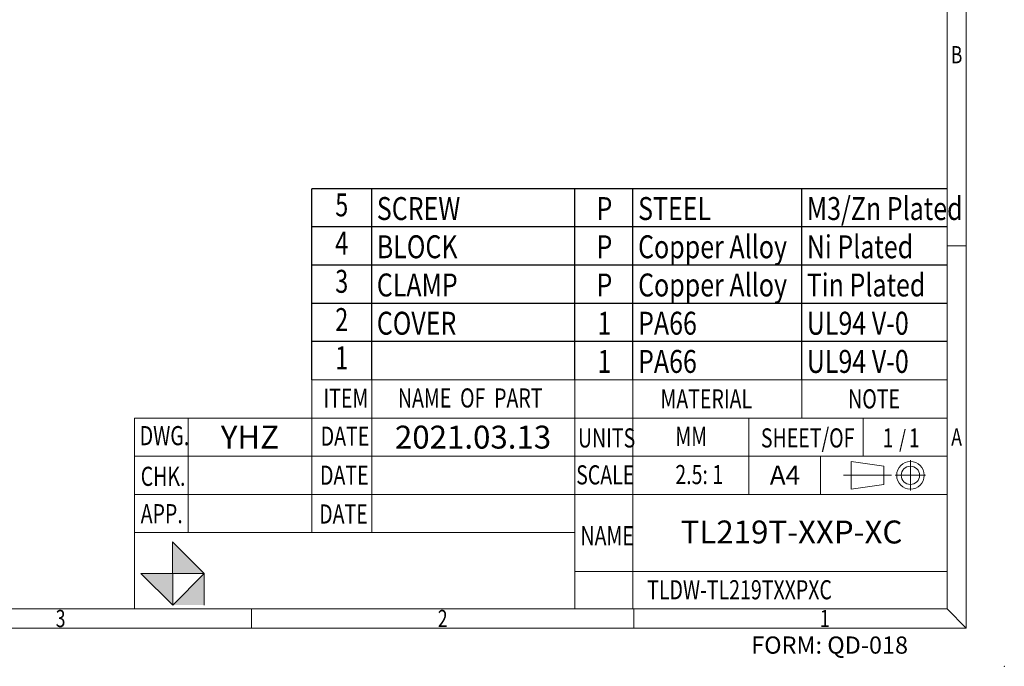
# Model space of a CAD drawing. Units: millimetres. Extents: x 1971 to 2268, y 886 to 1100.
# Drawn here: x 2139 to 2268, y 890 to 974 of the extents above; entities that cross this region are included whole.
import ezdxf
from ezdxf.enums import TextEntityAlignment as Align

# ---------------------------------------------------------------- set-up
doc = ezdxf.new("R2010")
doc.units = ezdxf.units.MM
doc.layers.add('dim', color=31, linetype='Continuous')
doc.layers.add('from', color=7, linetype='Continuous')
doc.styles.add('BOM', font='gbenor.shx', dxfattribs={"width": 0.75, "oblique": 5.000002, "bigfont": 'gbcbig.shx'})
doc.styles.add('romantic', font='romantic.ttf')
doc.styles.add('TXT', font='txt.shx', dxfattribs={"bigfont": 'gbcbig.shx'})

# ---------------------------------------------------------------- blocks, each defined once
blk = doc.blocks.new('对外图框')
at = {"layer": 'from', "lineweight": 9}
h = blk.add_hatch(color=123, dxfattribs=at)
h.paths.add_polyline_path([(1515.23, 798.56), (1511.09, 798.56), (1515.23, 794.42)])
h.paths.add_polyline_path([(1519.37, 798.56), (1515.23, 802.7), (1515.23, 798.56)])
h.paths.add_polyline_path([(1519.37, 794.42), (1519.37, 798.56), (1515.23, 794.42)])
at = {"layer": 'from', "color": 7, "lineweight": 9}
for p, q in [((1619.07, 791.41), (1619.07, 991.41)), ((1616.57, 793.91), (1616.57, 988.91)), ((1619.06, 841.41), (1616.57, 841.41)), ((1533.43, 803.9), (1533.43, 823.88)), ((1616.57, 823.88), (1533.43, 823.88)), ((1541.28, 803.9), (1541.28, 823.88)), ((1567.87, 823.88), (1567.87, 793.91)), ((1575.47, 823.88), (1575.47, 793.91)), ((1597.55, 818.88), (1597.55, 823.88)), ((1510.25, 793.91), (1510.25, 818.88)), ((1616.57, 818.88), (1510.25, 818.88)), ((1517.26, 803.9), (1517.26, 818.88)), ((1590.62, 818.88), (1590.62, 808.89)), ((1605.58, 818.88), (1605.58, 813.89)), ((1616.57, 813.89), (1510.25, 813.89)), ((1600, 813.89), (1600, 808.89)), ((1616.57, 808.89), (1510.25, 808.89)), ((1567.87, 803.9), (1510.25, 803.9)), ((1616.57, 798.82), (1567.87, 798.82)), ((1334.57, 793.91), (1616.57, 793.91)), ((1525.57, 793.91), (1525.57, 791.41)), ((1575.57, 793.91), (1575.57, 791.41)), ((1616.57, 793.91), (1619.06, 791.41)), ((1332.07, 791.41), (1619.07, 791.41))]:
    blk.add_line(p, q, dxfattribs=at)
at = {"layer": 'from', "color": 123, "lineweight": 9}
for p, q in [((1608.31, 812.59), (1604.03, 813.19)), ((1604.03, 813.19), (1604.03, 809.59)), ((1611.78, 809.41), (1611.78, 813.37)), ((1608.31, 812.59), (1608.31, 810.19)), ((1609.31, 811.39), (1603.03, 811.39)), ((1609.8, 811.39), (1613.76, 811.39)), ((1604.03, 809.59), (1608.31, 810.19)), ((1515.23, 802.7), (1519.37, 798.56)), ((1515.23, 802.7), (1519.37, 798.56)), ((1515.23, 802.7), (1515.24, 794.42)), ((1515.23, 802.7), (1515.24, 794.42)), ((1511.09, 798.56), (1519.37, 798.56)), ((1511.09, 798.56), (1519.37, 798.56)), ((1519.37, 798.56), (1515.24, 794.42)), ((1519.37, 798.56), (1519.37, 794.42)), ((1519.37, 798.56), (1519.37, 794.42))]:
    blk.add_line(p, q, dxfattribs=at)
blk.add_lwpolyline([(1511.09, 798.56), (1515.24, 794.42), (1519.37, 798.56), (1515.23, 802.7)], dxfattribs=at)
for radius in [1.8, 1.2]:
    blk.add_circle((1611.78, 811.39), radius, dxfattribs=at)
at = {"layer": 'from', "color": 7, "lineweight": 9}
blk.add_point((1624.07, 786.41), dxfattribs=at)
at = {"layer": 'from', "color": 123, "lineweight": 9, "style": 'BOM', "width": 0.75}
for s, p in [('B', (1617.82, 866.41)), ('A', (1617.82, 816.41)), ('3', (1500.57, 792.66)), ('2', (1550.57, 792.66)), ('1', (1600.57, 792.66))]:
    blk.add_text(s, height=2.25, dxfattribs=at).set_placement(p, align=Align.MIDDLE_CENTER)
for s, height, p in [('ITEM', 2.5, (1534.97, 820.24)), ('NAME  OF  PART  ', 2.5, (1544.71, 820.26)), ('MATERIAL', 2.5, (1579.07, 820.14)), ('NOTE', 2.5, (1603.63, 820.14)), ('DWG.', 2.5, (1510.92, 815.33)), ('DATE', 2.5, (1534.61, 815.26)), ('UNITS', 2.5, (1568.27, 815.03)), ('SHEET/OF', 2.5, (1592.21, 815.03)), ('/', 2.25, (1610.3, 815.03)), ('CHK.', 2.5, (1511.05, 810.01)), ('DATE', 2.5, (1534.52, 810.15)), ('SCALE                            ', 2.5, (1568.04, 810.2)), ('APP.', 2.5, (1511.05, 805.12)), ('DATE', 2.5, (1534.41, 805.08)), ('NAME', 2.5, (1568.6, 802.24))]:
    blk.add_text(s, height=height, dxfattribs=at).set_placement(p)
at = {"layer": 'from', "color": 123, "lineweight": 9, "style": 'BOM'}
for s, insert, char_height, width, attachment_point in [('A4  ', (1595.36, 811.09), 2.5, 20.9777, 5), (' FORM: QD-018 \\P   ', (1590.26, 790.31), 2.25, 28.5209, 1)]:
    blk.add_mtext(s, dxfattribs=dict(at, insert=insert, char_height=char_height, width=width, attachment_point=attachment_point))
at = {"layer": 'from', "color": 123, "lineweight": 9, "style": 'BOM', "width": 0.75}
for tag, p, height in [('TL02', (1341.48, 984.91), 3), ('MM', (1581.01, 815.23), 2.5), ('1', (1611.57, 815.03), 2.5), ('1:1', (1581.01, 810.24), 2.5), ('TL-02-NAME-ASM.', (1577.33, 795.17), 2.5)]:
    blk.add_attdef(tag, p, '', height=height, dxfattribs=at)
at = {"layer": 'from', "color": 123, "lineweight": 9, "style": 'TXT'}
blk.add_attdef('唐麒贸', text='', height=3, dxfattribs=at).set_placement((1525.34, 816.39), align=Align.MIDDLE_CENTER)
at = {"layer": 'from', "color": 123, "lineweight": 9, "style": 'BOM'}
blk.add_attdef('DWG.DATE', text='', height=3, dxfattribs=at).set_placement((1544.32, 816.39), align=Align.MIDDLE_LEFT)
at = {"layer": 'from', "color": 123, "lineweight": 9, "style": 'BOM', "width": 0.75}
blk.add_attdef('1', text='', height=2.5, dxfattribs=at).set_placement((1609.56, 815.03), align=Align.RIGHT)
at = {"layer": 'from', "color": 123, "lineweight": 30, "style": 'romantic', "flags": 12}
blk.add_attdef('TLB-100-XP-XC', text='', height=3, dxfattribs=at).set_placement((1596.22, 803.98), align=Align.MIDDLE_CENTER)
blk = doc.blocks.new('BOM06')
at = {"layer": 'from'}
for p, q in [((0, 0), (0, 5)), ((83.14, 5), (0, 5)), ((7.85, 0), (7.85, 5)), ((34.44, 0), (34.44, 5)), ((42.04, 0), (42.04, 5)), ((64.12, 0), (64.12, 5))]:
    blk.add_line(p, q, dxfattribs=at)
at = {"layer": 'from', "color": 3, "style": 'BOM', "width": 0.75}
blk.add_attdef('ITEM', text='', height=3, dxfattribs=at).set_placement((3.93, 2.5), align=Align.MIDDLE)
at = {"layer": 'from', "color": 123, "style": 'BOM', "width": 0.8}
for tag, p in [('PRT.NAME', (8.52, 0.91)), ('MATERIAL', (42.71, 0.91)), ('NOTE', (64.79, 0.91))]:
    blk.add_attdef(tag, p, '', height=3, dxfattribs=at)
blk.add_attdef('QTY.', text='', height=3, dxfattribs=at).set_placement((38.31, 0.91), align=Align.CENTER)

msp = doc.modelspace()

# ---------------------------------------------------------------- block references
at = {"layer": 'dim'}
ref = msp.add_blockref('对外图框', (644.15, 103.211), dxfattribs=at)
ref.add_attrib('TLB-100-XP-XC', 'TL219T-XXP-XC', dxfattribs={"layer": 'from', "color": 123, "lineweight": 30, "height": 3, "style": 'romantic'}).set_placement((2240.367, 907.187), align=Align.MIDDLE_CENTER)
ref.add_attrib('1', '1', (2255.723, 918.243), dxfattribs={"layer": 'from', "color": 123, "lineweight": 9, "height": 2.5, "style": 'BOM', "width": 0.75})
ref.add_attrib('1', '1', dxfattribs={"layer": 'from', "color": 123, "lineweight": 9, "height": 2.5, "style": 'BOM', "width": 0.75}).set_placement((2253.707, 918.243), align=Align.RIGHT)
ref.add_attrib('MM', 'MM', (2225.164, 918.444), dxfattribs={"layer": 'from', "color": 123, "lineweight": 9, "height": 2.5, "style": 'BOM', "width": 0.75})
ref.add_attrib('1:1', '2.5: 1', (2225.164, 913.45), dxfattribs={"layer": 'from', "color": 123, "lineweight": 9, "height": 2.5, "style": 'BOM', "width": 0.75})
ref.add_attrib('DWG.DATE', '2021.03.13', dxfattribs={"layer": 'from', "color": 123, "lineweight": 9, "height": 3, "style": 'BOM'}).set_placement((2188.471, 919.596), align=Align.MIDDLE_LEFT)
ref.add_attrib('唐麒贸', 'YHZ', dxfattribs={"layer": 'from', "color": 123, "lineweight": 9, "height": 3, "style": 'BOM'}).set_placement((2169.494, 919.596), align=Align.MIDDLE_CENTER)
ref.add_attrib('TL-02-NAME-ASM.', 'TLDW-TL219TXXPXC', (2221.479, 898.384), dxfattribs={"layer": 'from', "color": 123, "lineweight": 9, "height": 2.5, "style": 'BOM', "width": 0.75})
at = {"layer": 'from'}
for p, values in [((2177.58, 947.088), {'MATERIAL': 'STEEL', 'NOTE': 'M3/Zn Plated', 'QTY.': 'P', 'PRT.NAME': 'SCREW', 'ITEM': '5'}), ((2177.58, 942.088), {'MATERIAL': 'Copper Alloy', 'NOTE': 'Ni Plated', 'QTY.': 'P', 'PRT.NAME': 'BLOCK', 'ITEM': '4'}), ((2177.58, 937.088), {'MATERIAL': 'Copper Alloy', 'NOTE': 'Tin Plated', 'QTY.': 'P', 'PRT.NAME': 'CLAMP', 'ITEM': '3'}), ((2177.58, 932.088), {'MATERIAL': 'PA66', 'NOTE': 'UL94 V-0', 'QTY.': '1', 'PRT.NAME': 'COVER', 'ITEM': '2'})]:
    msp.add_blockref('BOM06', p, dxfattribs=at).add_auto_attribs(values)
ref = msp.add_blockref('BOM06', (2177.58, 927.088), dxfattribs=at)
ref.add_attrib('MATERIAL', 'PA66', (2220.285, 928.002), dxfattribs={"color": 123, "height": 3, "style": 'BOM', "width": 0.8})
ref.add_attrib('NOTE', 'UL94 V-0', (2242.371, 928.002), dxfattribs={"color": 123, "height": 3, "style": 'BOM', "width": 0.8})
ref.add_attrib('QTY.', '1', dxfattribs={"color": 123, "height": 3, "style": 'BOM', "width": 0.8}).set_placement((2215.889, 928.002), align=Align.CENTER)
ref.add_attrib('ITEM', '1', dxfattribs={"color": 3, "height": 3, "style": 'BOM', "width": 0.75}).set_placement((2181.505, 929.588), align=Align.MIDDLE)

doc.saveas('drawing.dxf')
